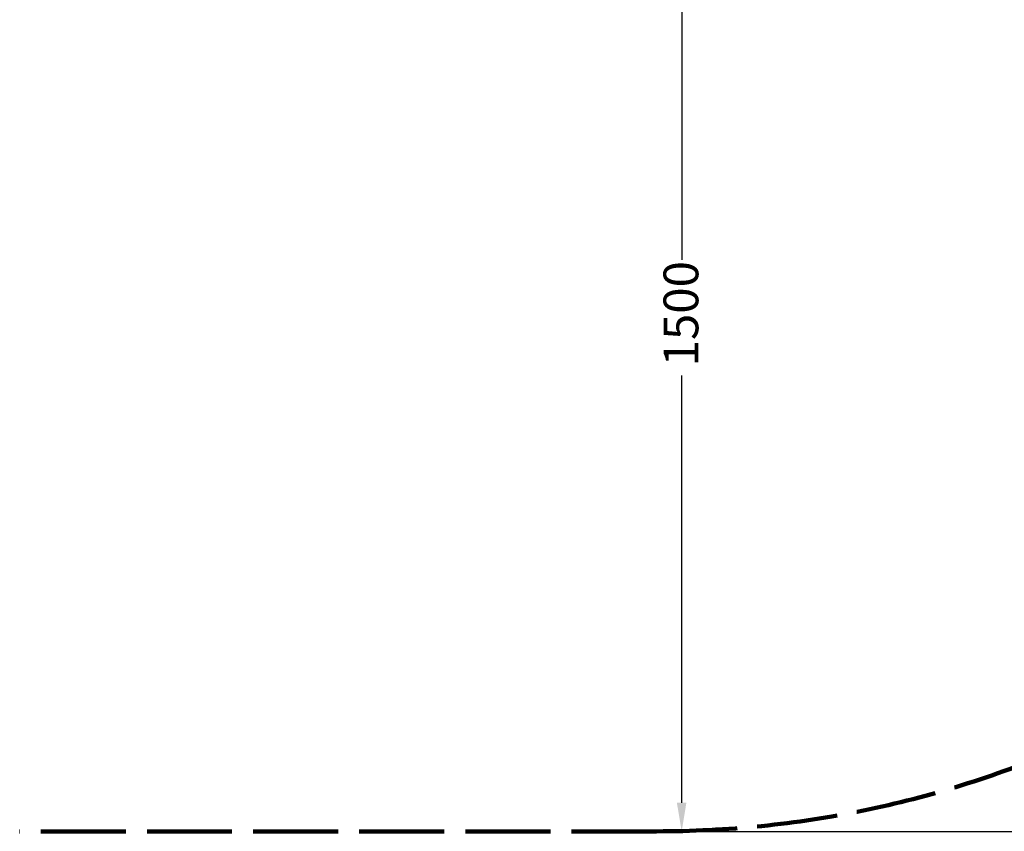
# Model space of a CAD drawing. Units: millimetres. Extents: x 910 to 5726, y 455 to 4332.
# Drawn here: x 2849 to 4288, y 455 to 1640 of the extents above; entities that cross this region are included whole.
import ezdxf

# ---------------------------------------------------------------- set-up
doc = ezdxf.new("R2010")
doc.units = ezdxf.units.MM
doc.header["$LTSCALE"] = 16.666667
doc.linetypes.add('DASHED_SPACE', pattern=[0.2067, 0.1654, -0.0413])
doc.layers.add('Dimension (ANSI)', color=7, linetype='Continuous', lineweight=25)
doc.layers.add('Sketch Geometry (ANSI)', color=7, linetype='Continuous', lineweight=25)
doc.styles.add('Note Text (ANSI)', font='tahoma.ttf')
doc.dimstyles.new('Default - mm (ANSI)', dxfattribs={"dimscale": 16.666667, "dimtxt": 3.048, "dimasz": 2.5, "dimexe": 3.175, "dimexo": 1.6002, "dimgap": 0.8, "dimtad": 0, "dimtoh": 1, "dimrnd": 1e-08, "dimzin": 4, "dimdsep": 46, "dimtxsty": 'Note Text (ANSI)', "dimcen": 0.09, "dimdle": 10, "dimclrd": 256, "dimclre": 256, "dimclrt": 256, "dimadec": 1, "dimazin": 1, "dimtfac": 1, "dimtofl": 0, "dimtmove": 0, "dimatfit": 3, "dimfxl": 1, "dimtolj": 1, "dimtzin": 4, "dimlwd": -1, "dimlwe": -1, "dimarcsym": 0})

# ---------------------------------------------------------------- blocks, each defined once
blk = doc.blocks.new('*D8')
at = {"layer": 'Defpoints', "color": 0, "transparency": 16777216}
for p in [(3779.5, 4012.8), (3779.5, 454.8), (5672.9, 454.8)]:
    blk.add_point(p, dxfattribs=at)
at = {"layer": 'Dimension (ANSI)', "transparency": 16777216}
for p, q in [((3806.2, 4012.8), (5725.8, 4012.8)), ((5672.9, 3971.2), (5672.9, 2320.6)), ((5672.9, 496.5), (5672.9, 2147.1)), ((3806.2, 454.8), (5725.8, 454.8))]:
    blk.add_line(p, q, dxfattribs=at)
for points in [[(5665.9, 3971.2), (5679.8, 3971.2), (5672.9, 4012.8)], [(5665.9, 496.5), (5679.8, 496.5), (5672.9, 454.8)]]:
    blk.add_solid(points, dxfattribs=at)
at = {"layer": 'Dimension (ANSI)', "transparency": 16777216, "insert": (5646.3, 2160.5), "char_height": 50.8, "attachment_point": 1, "rotation": 90, "style": 'Note Text (ANSI)'}
blk.add_mtext('\\A1;3558', dxfattribs=at)
blk = doc.blocks.new('*D9')
at = {"layer": 'Defpoints', "color": 0, "transparency": 16777216}
for p in [(3744.3, 1954.8), (3779.5, 454.8), (3816.3, 454.8)]:
    blk.add_point(p, dxfattribs=at)
at = {"layer": 'Dimension (ANSI)', "transparency": 16777216}
for p, q in [((3771, 1954.8), (3869.2, 1954.8)), ((3816.3, 1913.2), (3816.3, 1289.2)), ((3816.3, 496.5), (3816.3, 1120.5)), ((3806.2, 454.8), (3869.2, 454.8))]:
    blk.add_line(p, q, dxfattribs=at)
for points in [[(3809.3, 1913.2), (3823.2, 1913.2), (3816.3, 1954.8)], [(3809.3, 496.5), (3823.2, 496.5), (3816.3, 454.8)]]:
    blk.add_solid(points, dxfattribs=at)
at = {"layer": 'Dimension (ANSI)', "transparency": 16777216, "insert": (3789.8, 1133.8), "char_height": 50.8, "attachment_point": 1, "rotation": 90, "style": 'Note Text (ANSI)'}
blk.add_mtext('\\A1;1500', dxfattribs=at)

msp = doc.modelspace()

# ---------------------------------------------------------------- linework, layer by layer
at = {"layer": 'Sketch Geometry (ANSI)', "linetype": 'DASHED_SPACE', "lineweight": 211, "ltscale": 44.99897}
msp.add_line((3779.5, 454.8), (2849.4, 454.8), dxfattribs=at)
at = {"layer": 'Sketch Geometry (ANSI)', "linetype": 'DASHED_SPACE', "lineweight": 211, "ltscale": 42.746635}
for centre, start, end in [((2849.4, 1954.8), 180, 270), ((3779.5, 1954.8), 270, 0)]:
    msp.add_arc(centre, 1500, start, end, dxfattribs=at)

# ---------------------------------------------------------------- dimensions: what is measured, and where the dimension line sits
at = {"layer": 'Dimension (ANSI)'}
for base, p1, angle, picture, middle in [((5672.9, 454.8), (3779.5, 4012.8), 270, '*D8', (5672.9, 2233.8)), ((3816.3, 454.8), (3744.3, 1954.8), 90, '*D9', (3816.3, 1204.8))]:
    dim = msp.add_linear_dim(base=base, p1=p1, p2=(3779.5, 454.8), angle=angle, dimstyle='Default - mm (ANSI)', override={"dimgap": 0.8, "dimtoh": 0, "dimdec": 0, "dimtol": 0, "dimlim": 0, "dimtp": 0, "dimtm": 0, "dimtdec": 2, "dimatfit": 1}, dxfattribs=at)
    dim.commit()
    dim.dimension.update_dxf_attribs({"geometry": picture, "text_midpoint": middle, "dimtype": 160})

doc.saveas('drawing.dxf')
